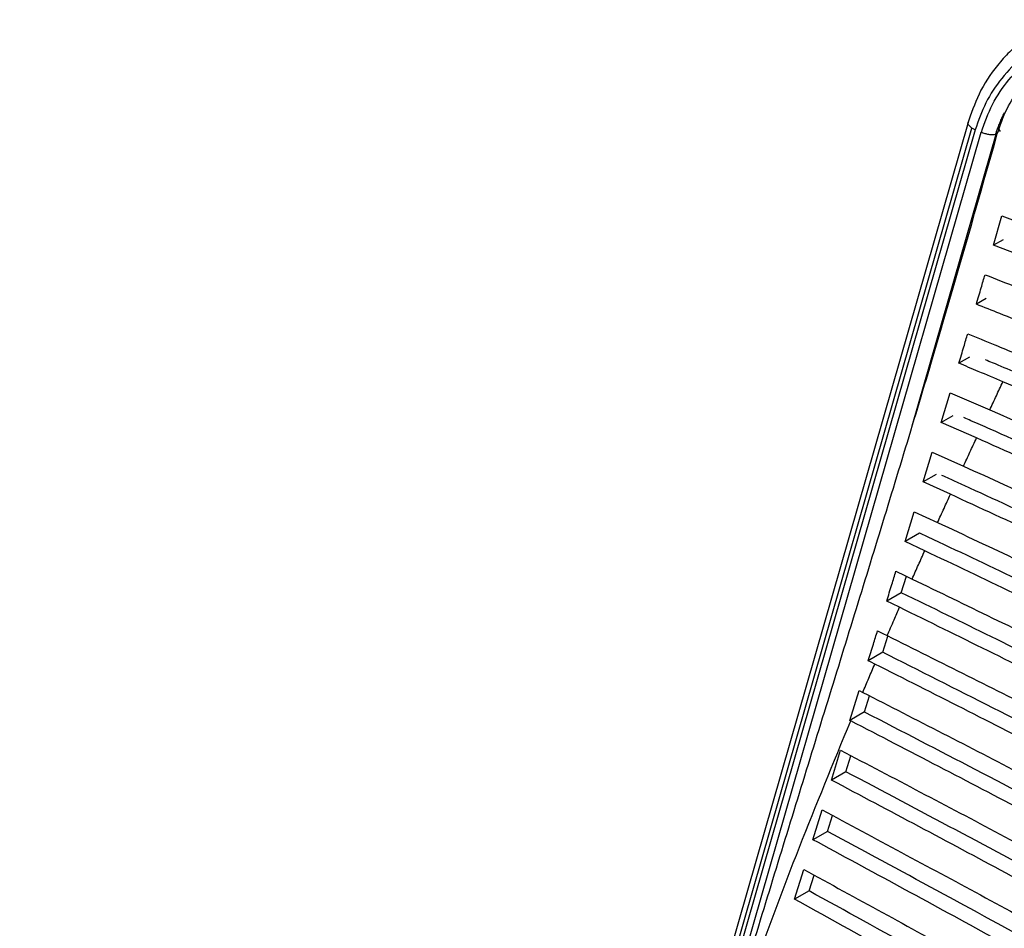
# Paper-space layout '_Isometric' of a CAD drawing. Units: millimetres. Extents: x -135 to 616, y -493 to 849.
# Drawn here: x 135 to 286, y 605 to 744 of the extents above; entities that cross this region are included whole.
import ezdxf

# ---------------------------------------------------------------- set-up
doc = ezdxf.new("R2010")
doc.units = ezdxf.units.MM

psp = doc.layouts.new('_Isometric')

# ---------------------------------------------------------------- linework, layer by layer
at = {"color": 7, "linetype": 'Continuous', "lineweight": 25}
for p, q in [((280.19, 728.04), (135.18, 223.79)), ((135.75, 222.9), (280.76, 727.15)), ((281.24, 726.87), (280.74, 727.16)), ((284.72, 727.21), (285.09, 726.64)), ((285.12, 726.63), (284.73, 727.2)), ((281.24, 726.87), (136.2, 222.64)), ((195.74, 426.07), (282.18, 726.52)), ((284.41, 726.19), (271.58, 681.58)), ((284.54, 725.98), (284.41, 726.19)), ((284.05, 709.24), (285.33, 713.73)), ((285.33, 713.73), (295.81, 709.82)), ((285.51, 710.08), (284.05, 709.24)), ((293.73, 705.54), (284.05, 709.24)), ((282.95, 701.11), (281.43, 700.24)), ((280.39, 692.14), (278.77, 691.2)), ((276.06, 682.14), (277.42, 686.67)), ((277.42, 686.67), (283.47, 684.08)), ((277.84, 683.17), (276.06, 682.14)), ((281.46, 679.78), (276.06, 682.14)), ((273.31, 673.06), (274.68, 677.6)), ((274.68, 677.6), (279.45, 675.48)), ((275.29, 674.2), (273.31, 673.06)), ((277.47, 671.17), (273.31, 673.06)), ((270.53, 663.96), (271.92, 668.51)), ((271.92, 668.51), (275.5, 666.86)), ((272.73, 665.23), (270.53, 663.96)), ((273.54, 662.54), (270.53, 663.96)), ((269.95, 656.13), (270.73, 658.64)), ((269.95, 656.13), (267.73, 654.85)), ((267.14, 647.01), (267.91, 649.5)), ((267.14, 647.01), (264.91, 645.73)), ((262.09, 636.6), (263.5, 641.17)), ((263.5, 641.17), (264.06, 640.88)), ((264.31, 637.89), (265.08, 640.36)), ((264.31, 637.89), (262.09, 636.6)), ((262.22, 636.53), (262.09, 636.6)), ((259.27, 627.48), (260.68, 632.04)), ((261.49, 628.76), (262.25, 631.21)), ((261.49, 628.76), (259.27, 627.48)), ((256.45, 618.36), (257.86, 622.92)), ((258.68, 619.64), (259.43, 622.08)), ((258.68, 619.64), (256.45, 618.36)), ((253.65, 609.25), (255.05, 613.8)), ((255.87, 610.53), (256.61, 612.95)), ((255.87, 610.53), (253.65, 609.25))]:
    psp.add_line(p, q, dxfattribs=at)
at = {"color": 7, "linetype": 'Continuous', "lineweight": 25, "flags": 128}
for points in [[(275.69, 663.87), (274.05, 664.64), (272.81, 665.22)], [(269.13, 659.41), (270.52, 658.74), (271.61, 658.22)], [(269.69, 653.89), (268.59, 654.43), (267.73, 654.85)], [(271.87, 655.2), (270.8, 655.72), (269.95, 656.13)], [(266.32, 650.29), (267.14, 649.88), (267.79, 649.56)], [(265.91, 645.22), (265.35, 645.51), (264.91, 645.73)], [(268.12, 646.52), (267.57, 646.8), (267.14, 647.01)], [(264.45, 637.82), (264.37, 637.86), (264.31, 637.89)]]:
    psp.add_lwpolyline(points, dxfattribs=at)
at = {"color": 7, "linetype": 'Continuous', "lineweight": 25}
for points, knots in [([(311.14, 742.73), (309.49, 743.08), (306.23, 743.77), (301.37, 743.66), (296.68, 742.69), (292.32, 740.86), (288.44, 738.21), (285.27, 734.91), (282.75, 731.14), (281.74, 728.28), (281.24, 726.87)], [0, 0, 0, 0, 0.1282302, 0.2536527, 0.3810067, 0.5114141, 0.6372884, 0.7637513, 0.8831341, 1, 1, 1, 1]), ([(293.1, 743.48), (292.4, 743.12), (290.83, 742.32), (288.62, 740.74), (286.48, 738.85), (284.09, 736.18), (281.72, 732.6), (280.62, 729.35), (280.1, 727.81)], [0, 0, 0, 0, 0.113724, 0.257087, 0.394258, 0.526586, 0.77427, 1, 1, 1, 1]), ([(282.19, 726.52), (282.7, 727.98), (283.74, 730.9), (286.3, 734.63), (289.47, 737.75), (293.19, 740.17), (297.32, 741.84), (301.74, 742.7), (306.36, 742.8), (309.45, 742.14), (311, 741.81)], [0, 0, 0, 0, 0.125124, 0.250344, 0.375278, 0.500671, 0.625281, 0.750517, 0.874843, 1, 1, 1, 1]), ([(284.62, 726.26), (285.07, 727.57), (285.97, 730.21), (288.2, 733.55), (291, 736.34), (294.33, 738.47), (298.06, 739.92), (302.08, 740.65), (306.3, 740.7), (309.14, 740.1), (310.56, 739.81)], [0, 0, 0, 0, 0.12436, 0.249296, 0.374109, 0.4996613, 0.6245649, 0.7501189, 0.8746367, 1, 1, 1, 1]), ([(284.73, 727.2), (284.83, 727.46), (285.02, 727.98), (285.23, 728.48), (285.34, 728.73)], [0, 0, 0, 0, 0.5001978, 1, 1, 1, 1]), ([(285.34, 728.73), (285.4, 728.86), (285.52, 729.11), (285.64, 729.37), (285.7, 729.49)], [0, 0, 0, 0, 0.4999569, 1, 1, 1, 1]), ([(280.74, 727.16), (280.58, 727.29), (280.28, 727.55), (280.13, 727.87), (280.21, 728), (280.22, 728.03)], [0, 0, 0, 0, 0.43476, 0.869519, 1, 1, 1, 1]), ([(284.4, 726.2), (284.44, 726.35), (284.53, 726.66), (284.63, 726.96), (284.68, 727.11)], [0, 0, 0, 0, 0.500279, 1, 1, 1, 1]), ([(284.41, 726.19), (284.46, 726.36), (284.56, 726.67), (284.64, 726.98), (284.68, 727.11)], [0, 0, 0, 0, 0.556634, 1, 1, 1, 1]), ([(284.68, 727.11), (284.69, 727.13), (284.7, 727.16), (284.71, 727.19), (284.72, 727.21)], [0, 0, 0, 0, 0.5599998, 1, 1, 1, 1]), ([(284.72, 727.21), (284.72, 727.21), (284.72, 727.21), (284.73, 727.2), (284.73, 727.2)], [0, 0, 0, 0, 0.500543, 1, 1, 1, 1]), ([(234.08, 557.75), (236.81, 567.12), (242.26, 585.85), (250.85, 614.05), (259.56, 642.24), (268.24, 670.38), (276.73, 698.42), (281.99, 716.98), (284.62, 726.26)], [0, 0, 0, 0, 0.166704, 0.333379, 0.500577, 0.667088, 0.83358, 1, 1, 1, 1]), ([(281.43, 700.24), (281.68, 701.08), (282.12, 702.58), (282.55, 704.08), (282.75, 704.74)], [0, 0, 0, 0, 0.56, 1, 1, 1, 1]), ([(282.75, 704.74), (284.41, 704.09), (287.38, 702.93), (290.35, 701.76), (291.66, 701.25)], [0, 0, 0, 0, 0.56, 1, 1, 1, 1]), ([(289.6, 696.96), (288.07, 697.57), (285.35, 698.67), (282.63, 699.76), (281.43, 700.24)], [0, 0, 0, 0, 0.56, 1, 1, 1, 1]), ([(278.77, 691.2), (279.02, 692.05), (279.47, 693.55), (279.91, 695.06), (280.11, 695.72)], [0, 0, 0, 0, 0.56, 1, 1, 1, 1]), ([(280.11, 695.72), (281.49, 695.15), (283.97, 694.14), (286.45, 693.12), (287.54, 692.67)], [0, 0, 0, 0, 0.56, 1, 1, 1, 1]), ([(285.5, 688.38), (284.24, 688.91), (282, 689.85), (279.75, 690.79), (278.77, 691.2)], [0, 0, 0, 0, 0.56, 1, 1, 1, 1]), ([(287.53, 689.76), (286.31, 690.27), (284.75, 690.92), (283.19, 691.57), (282.85, 691.72)], [0, 0, 0, 0, 0.781172, 1, 1, 1, 1]), ([(283.47, 684.08), (283.81, 684.8), (284.48, 686.23), (285.16, 687.66), (285.5, 688.38)], [0, 0, 0, 0, 0.4999722, 1, 1, 1, 1]), ([(563.76, 527.44), (557.6, 532.26), (545.19, 541.97), (525.56, 556.28), (505.26, 570.36), (484.35, 584.13), (462.93, 597.58), (440.93, 610.76), (417.6, 624.1), (393.01, 637.48), (366.91, 650.97), (340.22, 664.01), (313.1, 676.57), (294.64, 684.47), (285.5, 688.38)], [0, 0, 0, 0, 0.078689, 0.158615, 0.239833, 0.319388, 0.399268, 0.479905, 0.559883, 0.648378, 0.73625, 0.825656, 0.913729, 1, 1, 1, 1]), ([(283.47, 684.08), (291.76, 680.47), (308.5, 673.18), (333.21, 661.66), (357.64, 649.74), (381.62, 637.45), (404.98, 624.94), (427.9, 612.11), (451.05, 598.57), (474.33, 584.31), (497.77, 569.24), (520.52, 553.84), (542.54, 538.16), (556.47, 527.48), (563.38, 522.19)], [0, 0, 0, 0, 0.0783731, 0.1582395, 0.2396498, 0.3197415, 0.4001687, 0.4800896, 0.5606359, 0.6488455, 0.7361935, 0.8253021, 0.9133991, 1, 1, 1, 1]), ([(283.53, 681.14), (282.55, 681.57), (281.22, 682.15), (279.89, 682.73), (279.53, 682.89)], [0, 0, 0, 0, 0.734059, 1, 1, 1, 1]), ([(565.35, 518.14), (558.97, 522.97), (546.11, 532.68), (525.93, 547.01), (505.16, 561.12), (483.85, 574.96), (462.07, 588.51), (439.74, 601.84), (416.17, 615.34), (391.37, 628.93), (365.14, 642.64), (338.34, 655.99), (311.15, 668.91), (292.68, 677.09), (283.53, 681.14)], [0, 0, 0, 0, 0.078835, 0.158746, 0.239778, 0.319328, 0.399195, 0.479757, 0.560135, 0.648166, 0.736063, 0.825436, 0.913538, 1, 1, 1, 1]), ([(279.45, 675.48), (279.79, 676.19), (280.45, 677.63), (281.12, 679.06), (281.46, 679.78)], [0, 0, 0, 0, 0.499969, 1, 1, 1, 1]), ([(562.99, 516.94), (556.62, 521.75), (543.76, 531.43), (523.56, 545.72), (502.77, 559.81), (481.44, 573.63), (459.68, 587.15), (437.36, 600.47), (413.8, 613.96), (389.04, 627.54), (362.85, 641.26), (336.1, 654.62), (308.97, 667.55), (290.56, 675.73), (281.46, 679.78)], [0, 0, 0, 0, 0.0786762, 0.1585791, 0.2397524, 0.3192874, 0.3991461, 0.4797439, 0.5601784, 0.6482239, 0.7360761, 0.8255922, 0.913709, 1, 1, 1, 1]), ([(279.45, 675.48), (287.72, 671.74), (304.4, 664.2), (329.1, 652.35), (353.56, 640.14), (377.59, 627.64), (401.07, 614.94), (424.19, 601.94), (447.64, 588.24), (471.29, 573.87), (495.15, 558.74), (518.42, 543.31), (541.04, 527.63), (555.46, 516.99), (562.6, 511.71)], [0, 0, 0, 0, 0.078363, 0.158238, 0.239666, 0.319794, 0.399758, 0.479911, 0.560659, 0.648874, 0.736199, 0.825285, 0.913386, 1, 1, 1, 1]), ([(279.58, 672.51), (278.83, 672.85), (277.69, 673.37), (276.56, 673.88), (276.17, 674.06)], [0, 0, 0, 0, 0.664915, 1, 1, 1, 1]), ([(564.53, 507.7), (556.82, 513.31), (541.26, 524.63), (516.93, 541.24), (491.93, 557.6), (466.28, 573.64), (440.06, 589.36), (413.74, 604.51), (387.45, 619.01), (361.12, 632.97), (334.28, 646.61), (307.11, 659.87), (288.7, 668.32), (279.58, 672.51)], [0, 0, 0, 0, 0.092075, 0.185618, 0.279602, 0.372443, 0.46624, 0.560128, 0.648173, 0.736042, 0.825428, 0.913546, 1, 1, 1, 1]), ([(275.5, 666.86), (275.83, 667.58), (276.48, 669.01), (277.14, 670.45), (277.47, 671.17)], [0, 0, 0, 0, 0.4999666, 1, 1, 1, 1]), ([(562.2, 506.48), (555.61, 511.27), (542.33, 520.92), (521.58, 535.2), (500.31, 549.31), (478.58, 563.17), (456.47, 576.78), (433.86, 590.21), (410.06, 603.86), (385.12, 617.64), (358.82, 631.61), (332.01, 645.26), (304.9, 658.53), (286.55, 666.98), (277.47, 671.17)], [0, 0, 0, 0, 0.078676, 0.158574, 0.239728, 0.319239, 0.399097, 0.479711, 0.560177, 0.648235, 0.736059, 0.825586, 0.913717, 1, 1, 1, 1]), ([(275.5, 666.86), (283.73, 663), (300.36, 655.21), (325.05, 643.06), (349.54, 630.58), (373.66, 617.84), (397.28, 604.94), (420.59, 591.78), (444.32, 577.94), (468.3, 563.47), (492.58, 548.27), (516.34, 532.81), (539.54, 517.14), (554.42, 506.53), (561.8, 501.27)], [0, 0, 0, 0, 0.078349, 0.158232, 0.239677, 0.319774, 0.399734, 0.479909, 0.560685, 0.648907, 0.736206, 0.825276, 0.913381, 1, 1, 1, 1]), ([(563.68, 497.3), (555.73, 502.89), (539.7, 514.17), (514.78, 530.78), (489.28, 547.17), (463.21, 563.29), (436.65, 579.13), (410.07, 594.43), (383.61, 609.14), (357.17, 623.33), (330.28, 637.26), (303.12, 650.84), (284.78, 659.55), (275.69, 663.87)], [0, 0, 0, 0, 0.09208, 0.185631, 0.279598, 0.372417, 0.466233, 0.560157, 0.64821, 0.73605, 0.825443, 0.913567, 1, 1, 1, 1]), ([(271.61, 658.22), (271.93, 658.94), (272.57, 660.38), (273.22, 661.82), (273.54, 662.54)], [0, 0, 0, 0, 0.499965, 1, 1, 1, 1]), ([(561.39, 496.06), (553.44, 501.63), (537.4, 512.88), (512.46, 529.46), (486.93, 545.83), (460.85, 561.94), (434.29, 577.77), (407.71, 593.07), (381.27, 607.77), (354.86, 621.98), (328, 635.92), (300.89, 649.51), (282.59, 658.23), (273.54, 662.54)], [0, 0, 0, 0, 0.091911, 0.185496, 0.279578, 0.372365, 0.466212, 0.560205, 0.648271, 0.736066, 0.825599, 0.913736, 1, 1, 1, 1]), ([(267.73, 654.85), (267.99, 655.7), (268.46, 657.22), (268.92, 658.74), (269.13, 659.41)], [0, 0, 0, 0, 0.56, 1, 1, 1, 1]), ([(271.61, 658.22), (279.82, 654.25), (296.4, 646.23), (321.07, 633.78), (345.6, 621.03), (369.81, 608.07), (393.57, 594.98), (417.08, 581.66), (441.07, 567.69), (465.37, 553.11), (490.06, 537.85), (514.3, 522.36), (538.05, 506.69), (553.37, 496.11), (560.96, 490.86)], [0, 0, 0, 0, 0.0783311, 0.1582189, 0.239684, 0.3197476, 0.3997012, 0.4799028, 0.5607141, 0.648945, 0.7362129, 0.8252765, 0.9133851, 1, 1, 1, 1]), ([(562.61, 487.06), (555.81, 491.71), (542.06, 501.1), (520.81, 515.08), (498.9, 529.11), (476.37, 543.14), (453.22, 557.16), (429.69, 571.04), (405.2, 585.12), (379.85, 599.3), (353.3, 613.72), (326.36, 627.92), (299.21, 641.81), (280.92, 650.77), (271.87, 655.2)], [0, 0, 0, 0, 0.076716, 0.155126, 0.234529, 0.31494, 0.396376, 0.478851, 0.559876, 0.648001, 0.73587, 0.825339, 0.91353, 1, 1, 1, 1]), ([(267.79, 649.56), (268.14, 650.37), (268.78, 651.82), (269.41, 653.26), (269.69, 653.89)], [0, 0, 0, 0, 0.559965, 1, 1, 1, 1]), ([(560.53, 485.67), (552.36, 491.23), (535.87, 502.45), (510.37, 519.03), (484.36, 535.44), (457.87, 551.63), (430.97, 567.58), (404.14, 583.05), (377.51, 597.95), (350.98, 612.38), (324.07, 626.59), (296.96, 640.49), (278.71, 649.46), (269.69, 653.89)], [0, 0, 0, 0, 0.091903, 0.185496, 0.279567, 0.372328, 0.466197, 0.560238, 0.648314, 0.736074, 0.825617, 0.91376, 1, 1, 1, 1]), ([(264.91, 645.73), (265.17, 646.58), (265.64, 648.1), (266.11, 649.62), (266.32, 650.29)], [0, 0, 0, 0, 0.56, 1, 1, 1, 1]), ([(267.79, 649.56), (275.98, 645.48), (292.51, 637.25), (317.18, 624.52), (341.76, 611.52), (366.05, 598.34), (389.95, 585.07), (413.66, 571.59), (437.9, 557.48), (462.52, 542.81), (487.59, 527.48), (512.28, 511.96), (536.56, 496.29), (552.3, 485.73), (560.1, 480.5)], [0, 0, 0, 0, 0.0783068, 0.1581976, 0.239687, 0.3197132, 0.3996597, 0.4798924, 0.5607477, 0.6489893, 0.7362214, 0.8252885, 0.9134016, 1, 1, 1, 1]), ([(560.94, 477.24), (554.22, 481.7), (540.38, 490.89), (518.93, 504.69), (496.62, 518.73), (473.71, 532.81), (450.23, 546.92), (426.42, 560.92), (399.55, 576.39), (369.54, 593.22), (336.06, 611.43), (302.31, 629.25), (279.42, 640.81), (268.12, 646.52)], [0, 0, 0, 0, 0.074049, 0.152617, 0.232224, 0.312881, 0.394598, 0.477385, 0.558694, 0.669122, 0.779994, 0.891378, 1, 1, 1, 1]), ([(264.06, 640.88), (264.37, 641.61), (264.98, 643.06), (265.6, 644.5), (265.91, 645.22)], [0, 0, 0, 0, 0.4999647, 1, 1, 1, 1]), ([(559.65, 475.34), (552.63, 479.98), (538.49, 489.35), (516.75, 503.31), (494.43, 517.33), (471.5, 531.4), (447.98, 545.53), (424.12, 559.55), (399.37, 573.8), (373.85, 588.16), (347.19, 602.82), (320.22, 617.29), (293.11, 631.48), (274.91, 640.68), (265.91, 645.22)], [0, 0, 0, 0, 0.077007, 0.155139, 0.234407, 0.314821, 0.396392, 0.47913, 0.560276, 0.648364, 0.736084, 0.825642, 0.91379, 1, 1, 1, 1]), ([(264.06, 640.88), (272.22, 636.71), (288.71, 628.27), (313.39, 615.27), (338, 602.04), (362.39, 588.66), (386.42, 575.21), (410.3, 561.59), (436.86, 546.15), (466.26, 528.69), (498.04, 509.28), (529.18, 489.75), (549.26, 476.66), (559.19, 470.18)], [0, 0, 0, 0, 0.0782749, 0.1581672, 0.2396868, 0.3196718, 0.39961, 0.4798792, 0.5605072, 0.6701155, 0.7826013, 0.8925548, 1, 1, 1, 1]), ([(559.26, 467.42), (552.63, 471.71), (538.71, 480.71), (517.1, 494.34), (494.4, 508.41), (471.14, 522.54), (447.34, 536.74), (423.25, 550.85), (396.13, 566.48), (365.94, 583.51), (332.34, 602), (298.56, 620.15), (275.72, 631.98), (264.45, 637.82)], [0, 0, 0, 0, 0.071554, 0.150246, 0.230031, 0.310917, 0.392911, 0.47602, 0.55761, 0.668328, 0.779449, 0.891143, 1, 1, 1, 1]), ([(234.08, 557.75), (236.09, 564.48), (240.11, 577.93), (246.97, 597.73), (254.3, 617.29), (259.58, 630.12), (262.22, 636.53)], [0, 0, 0, 0, 0.249908, 0.499768, 0.749761, 1, 1, 1, 1]), ([(558.72, 465.05), (551.55, 469.68), (537.09, 479.01), (514.94, 492.96), (492.23, 507), (468.95, 521.13), (445.1, 535.35), (420.96, 549.49), (395.98, 563.89), (370.29, 578.42), (343.52, 593.29), (316.48, 608), (289.35, 622.47), (271.2, 631.88), (262.22, 636.53)], [0, 0, 0, 0, 0.076872, 0.154926, 0.234168, 0.314606, 0.396247, 0.479097, 0.560319, 0.648421, 0.736095, 0.825676, 0.913829, 1, 1, 1, 1]), ([(260.68, 632.04), (268.8, 627.78), (285.23, 619.17), (309.87, 605.94), (334.5, 592.51), (358.99, 578.92), (383.15, 565.32), (407.19, 551.56), (431.25, 537.6), (455.26, 523.44), (479.23, 509.09), (497.7, 497.85), (510.87, 489.74), (518.77, 484.84), (526.65, 479.93), (534.48, 475.02), (542.23, 470.13), (550.05, 465.16), (555.3, 461.81), (558, 460.07)], [0, 0, 0, 0, 0.07824, 0.158133, 0.239684, 0.319667, 0.40016, 0.480134, 0.560829, 0.643248, 0.724688, 0.806855, 0.834461, 0.861887, 0.889435, 0.917108, 0.944218, 0.971215, 1, 1, 1, 1]), ([(557.58, 457.61), (556.71, 458.16), (554.6, 459.5), (551.23, 461.63), (547.39, 464.05), (543.44, 466.54), (539.4, 469.06), (535.37, 471.58), (525.34, 477.83), (512.17, 485.96), (495.84, 495.93), (482.48, 504.01), (461.55, 516.56), (432.81, 533.54), (397.3, 554.09), (362.71, 573.7), (329.09, 592.4), (295.39, 610.79), (272.69, 622.82), (261.49, 628.76)], [0, 0, 0, 0, 0.009271, 0.022436, 0.035767, 0.049977, 0.064254, 0.078354, 0.092488, 0.169913, 0.216314, 0.262617, 0.308357, 0.43235, 0.556922, 0.668182, 0.779384, 0.891141, 1, 1, 1, 1]), ([(557.17, 455.18), (555.69, 456.11), (552.98, 457.83), (549, 460.34), (545.15, 462.76), (541.19, 465.24), (537.16, 467.77), (533.13, 470.28), (526.75, 474.25), (518.03, 479.64), (506.18, 486.92), (493.56, 494.61), (480.19, 502.68), (459.25, 515.23), (430.5, 532.2), (397.19, 551.48), (367.11, 568.58), (340.27, 583.61), (313.26, 598.5), (286.23, 613.17), (268.18, 622.75), (259.27, 627.48)], [0, 0, 0, 0, 0.0155467, 0.0286488, 0.0419094, 0.0560291, 0.0702089, 0.0842139, 0.0982564, 0.1368196, 0.1751649, 0.2212798, 0.2672979, 0.3127156, 0.435919, 0.559753, 0.6482062, 0.7361393, 0.8257031, 0.913861, 1, 1, 1, 1]), ([(257.86, 622.92), (265.93, 618.59), (282.25, 609.84), (306.78, 596.45), (331.35, 582.87), (355.83, 569.17), (380, 555.47), (404.11, 541.65), (428.27, 527.63), (452.43, 513.45), (476.58, 499.1), (494.89, 488.08), (507.54, 480.4), (514.53, 476.14), (521.52, 471.87), (528.5, 467.58), (535.38, 463.33), (542.21, 459.1), (549.16, 454.77), (553.88, 451.82), (556.33, 450.29)], [0, 0, 0, 0, 0.078206, 0.158098, 0.23968, 0.319651, 0.400156, 0.480131, 0.560874, 0.643309, 0.72471, 0.806876, 0.83104, 0.855059, 0.879021, 0.903292, 0.927449, 0.950554, 0.974381, 1, 1, 1, 1]), ([(555.91, 447.8), (553.56, 449.26), (548.5, 452.4), (540.65, 457.24), (532.3, 462.37), (523.85, 467.53), (515.35, 472.7), (505.2, 478.85), (493.37, 485.98), (479.89, 494.04), (458.79, 506.59), (429.81, 523.63), (394.15, 544.26), (359.51, 564), (325.96, 582.83), (292.38, 601.41), (269.81, 613.62), (258.68, 619.64)], [0, 0, 0, 0, 0.024574, 0.05293, 0.081959, 0.111457, 0.140688, 0.16996, 0.216364, 0.262663, 0.308365, 0.432348, 0.557576, 0.668341, 0.779423, 0.8912, 1, 1, 1, 1]), ([(555.5, 445.4), (552.55, 447.22), (546.88, 450.73), (538.41, 455.95), (530.06, 461.07), (521.6, 466.23), (513.1, 471.39), (502.94, 477.54), (491.1, 484.66), (477.62, 492.72), (456.51, 505.26), (427.58, 522.26), (394.13, 541.61), (363.99, 558.82), (337.16, 573.97), (310.19, 589.01), (283.25, 603.85), (265.31, 613.56), (256.45, 618.36)], [0, 0, 0, 0, 0.030662, 0.058872, 0.087718, 0.117036, 0.146069, 0.175142, 0.221264, 0.267282, 0.312665, 0.435869, 0.559761, 0.648218, 0.736146, 0.825743, 0.913906, 1, 1, 1, 1]), ([(255.05, 613.8), (263.08, 609.42), (279.31, 600.55), (303.76, 587.01), (328.27, 573.3), (352.68, 559.52), (376.85, 545.76), (401.04, 531.85), (425.38, 517.74), (449.71, 503.52), (474.03, 489.17), (492.84, 477.96), (506.29, 469.9), (514.37, 465.03), (522.44, 460.16), (530.46, 455.3), (538.4, 450.47), (546.45, 445.55), (551.86, 442.23), (554.67, 440.51)], [0, 0, 0, 0, 0.078155, 0.158045, 0.239673, 0.319526, 0.399435, 0.479827, 0.560926, 0.643379, 0.724736, 0.806903, 0.834504, 0.861906, 0.88944, 0.917114, 0.944154, 0.971055, 1, 1, 1, 1]), ([(554.25, 438.01), (550.92, 440.04), (543.89, 444.32), (533, 450.91), (521.63, 457.76), (510.12, 464.67), (498.55, 471.57), (486.96, 478.47), (475.38, 485.33), (455.48, 497.07), (426.98, 513.75), (391.18, 534.46), (356.46, 554.32), (322.92, 573.3), (289.41, 592.06), (266.95, 604.43), (255.87, 610.53)], [0, 0, 0, 0, 0.0343676, 0.0725676, 0.1120429, 0.1511548, 0.1904908, 0.2302105, 0.2694186, 0.3083554, 0.4323301, 0.5576592, 0.6684268, 0.7794662, 0.8912753, 1, 1, 1, 1]), ([(553.84, 435.62), (549.91, 438.01), (542.27, 442.66), (530.77, 449.61), (519.38, 456.46), (507.87, 463.36), (496.3, 470.26), (484.7, 477.16), (473.11, 484.01), (457.31, 493.33), (437.08, 505.19), (412.35, 519.58), (386.89, 534.28), (360.88, 549.18), (334.09, 564.4), (307.18, 579.55), (280.31, 594.55), (262.47, 604.39), (253.65, 609.25)], [0, 0, 0, 0, 0.040327, 0.078325, 0.117559, 0.156405, 0.195488, 0.234981, 0.273939, 0.312608, 0.394462, 0.477445, 0.560457, 0.648605, 0.736133, 0.825799, 0.913968, 1, 1, 1, 1])]:
    psp.add_open_spline(points, degree=3, knots=knots, dxfattribs=at)
psp.add_open_spline([(284.41, 726.19), (284.26, 726.16), (283.95, 726.11), (283.36, 726.16), (282.75, 726.29), (282.37, 726.44), (282.18, 726.52)], degree=3, dxfattribs=at)

doc.saveas('drawing.dxf')
